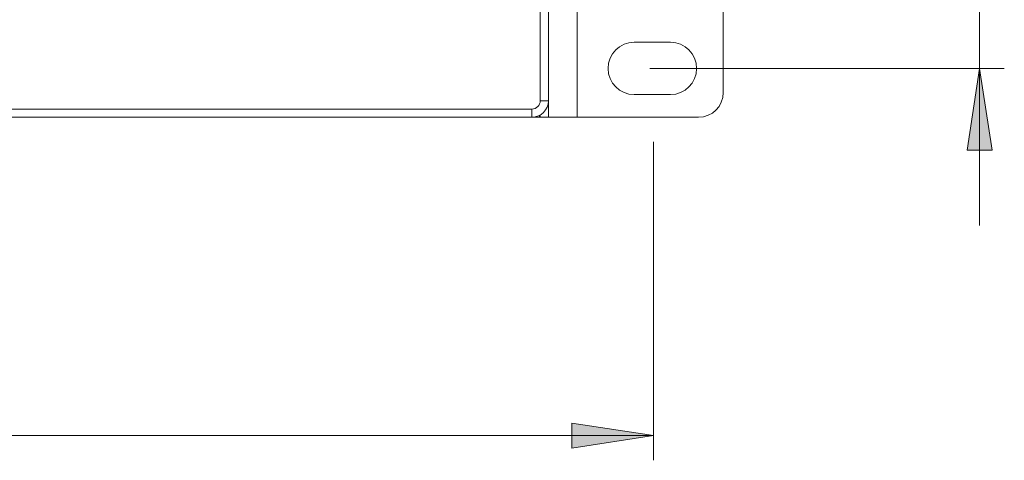
# Model space of a CAD drawing. Units: millimetres. Extents: x 25 to 594, y -420 to -14.
# Drawn here: x 255 to 285, y -233 to -220 of the extents above; entities that cross this region are included whole.
import ezdxf

# ---------------------------------------------------------------- set-up
doc = ezdxf.new("R2010")
doc.units = ezdxf.units.MM
doc.header["$MEASUREMENT"] = 0
doc.layers.add('Lag 1', color=7, linetype='Continuous', lineweight=0)

# ---------------------------------------------------------------- blocks, each defined once
blk = doc.blocks.new('Block_23')
at = {"layer": 'Lag 1', "true_color": 0x010101, "transparency": 33554687}
h = blk.add_hatch(color=18, dxfattribs=at)
h.dxf.hatch_style = 2
edge = h.paths.add_edge_path()
edge.add_spline(control_points=[(284.25, -202.057), (284.25, -202.057), (283.869, -199.58), (283.869, -199.58), (283.869, -199.58), (284.631, -199.58), (284.631, -199.58)], knot_values=[0, 0, 0, 0, 1, 1, 1, 2, 2, 2, 2], degree=3, periodic=0)
edge.add_line((284.631, -199.58), (284.25, -202.057))
edge = h.paths.add_edge_path()
edge.add_spline(control_points=[(284.25, -221.107), (284.25, -221.107), (284.631, -223.583), (284.631, -223.583), (284.631, -223.583), (283.869, -223.583), (283.869, -223.583)], knot_values=[0, 0, 0, 0, 1, 1, 1, 2, 2, 2, 2], degree=3, periodic=0)
edge.add_line((283.869, -223.583), (284.25, -221.107))
h = blk.add_hatch(color=18, dxfattribs=at)
h.dxf.hatch_style = 2
edge = h.paths.add_edge_path()
edge.add_spline(control_points=[(158.058, -232.245), (158.058, -232.245), (160.534, -231.864), (160.534, -231.864), (160.534, -231.864), (160.534, -232.626), (160.534, -232.626)], knot_values=[0, 0, 0, 0, 1, 1, 1, 2, 2, 2, 2], degree=3, periodic=0)
edge.add_line((160.534, -232.626), (158.058, -232.245))
edge = h.paths.add_edge_path()
edge.add_spline(control_points=[(274.358, -232.245), (274.358, -232.245), (271.881, -232.626), (271.881, -232.626), (271.881, -232.626), (271.881, -231.864), (271.881, -231.864)], knot_values=[0, 0, 0, 0, 1, 1, 1, 2, 2, 2, 2], degree=3, periodic=0)
edge.add_line((271.881, -231.864), (274.358, -232.245))
at = {"layer": 'Lag 1', "color": 250, "lineweight": 9, "true_color": 0x1d1d1b}
for points in [[(284.25, -202.057), (284.25, -202.057), (284.25, -221.107), (284.25, -221.107)], [(274.247, -221.107), (274.247, -221.107), (285, -221.107), (285, -221.107)], [(284.25, -221.107), (284.25, -221.107), (284.25, -225.869), (284.25, -225.869)], [(158.058, -222.588), (158.058, -222.588), (274.358, -222.588), (274.358, -222.588)], [(274.358, -223.338), (274.358, -223.338), (274.358, -232.995), (274.358, -232.995)], [(158.058, -232.245), (158.058, -232.245), (274.358, -232.245), (274.358, -232.245)]]:
    blk.add_open_spline(points, degree=3, dxfattribs=at)
for points, knots in [([(284.25, -221.107), (284.25, -221.107), (284.631, -223.583), (284.631, -223.583), (284.631, -223.583), (283.869, -223.583), (283.869, -223.583), (283.869, -223.583), (284.25, -221.107), (284.25, -221.107)], [0, 0, 0, 0, 1, 1, 1, 2, 2, 2, 3, 3, 3, 3]), ([(284.25, -221.107), (284.25, -221.107), (284.631, -223.583), (284.631, -223.583), (284.631, -223.583), (283.869, -223.583), (283.869, -223.583)], [0, 0, 0, 0, 1, 1, 1, 2, 2, 2, 2]), ([(274.358, -232.245), (274.358, -232.245), (271.881, -232.626), (271.881, -232.626), (271.881, -232.626), (271.881, -231.864), (271.881, -231.864), (271.881, -231.864), (274.358, -232.245), (274.358, -232.245)], [0, 0, 0, 0, 1, 1, 1, 2, 2, 2, 3, 3, 3, 3]), ([(274.358, -232.245), (274.358, -232.245), (271.881, -232.626), (271.881, -232.626), (271.881, -232.626), (271.881, -231.864), (271.881, -231.864)], [0, 0, 0, 0, 1, 1, 1, 2, 2, 2, 2])]:
    blk.add_open_spline(points, degree=3, knots=knots, dxfattribs=at)

msp = doc.modelspace()

# ---------------------------------------------------------------- linework, layer by layer
at = {"layer": 'Lag 1', "color": 18, "lineweight": 18, "true_color": 0x000000}
for p, q in [((272.052, -200.576), (272.052, -222.588)), ((272.052, -200.576), (272.052, -222.588)), ((276.477, -201.326), (276.477, -221.838)), ((276.477, -201.326), (276.477, -221.838)), ((270.927, -222.088), (270.927, -219.288)), ((270.927, -222.088), (270.927, -219.288)), ((271.177, -219.288), (271.177, -222.088)), ((271.177, -219.288), (271.177, -222.088)), ((274.877, -220.313), (273.777, -220.313)), ((274.877, -220.313), (273.777, -220.313)), ((271.177, -222.088), (270.927, -222.088)), ((271.177, -222.088), (270.927, -222.088)), ((271.177, -222.588), (271.177, -222.088)), ((271.177, -222.588), (271.177, -222.088)), ((273.777, -221.901), (274.877, -221.901)), ((273.777, -221.901), (274.877, -221.901)), ((161.677, -222.338), (270.677, -222.338)), ((161.677, -222.338), (270.677, -222.338)), ((270.677, -222.588), (270.677, -222.338)), ((270.677, -222.588), (270.677, -222.338)), ((270.677, -222.588), (161.677, -222.588)), ((270.677, -222.588), (161.677, -222.588)), ((270.902, -222.588), (270.677, -222.588)), ((270.902, -222.588), (270.677, -222.588)), ((270.902, -222.535), (270.902, -222.588)), ((270.902, -222.535), (270.902, -222.588)), ((270.927, -222.588), (270.902, -222.588)), ((270.927, -222.588), (270.902, -222.588)), ((270.927, -222.588), (270.927, -222.521)), ((270.927, -222.588), (270.927, -222.521)), ((271.177, -222.588), (270.927, -222.588)), ((271.177, -222.588), (270.927, -222.588)), ((272.052, -222.588), (271.177, -222.588)), ((272.052, -222.588), (271.177, -222.588)), ((275.727, -222.588), (272.052, -222.588)), ((275.727, -222.588), (272.052, -222.588))]:
    msp.add_line(p, q, dxfattribs=at)
for points in [[(273.777, -220.313), (273.338, -220.313), (272.983, -220.669), (272.983, -221.107)], [(273.777, -220.313), (273.338, -220.313), (272.983, -220.669), (272.983, -221.107)], [(272.983, -221.107), (272.983, -221.545), (273.338, -221.901), (273.777, -221.901)], [(272.983, -221.107), (272.983, -221.545), (273.338, -221.901), (273.777, -221.901)], [(270.677, -222.588), (270.953, -222.588), (271.177, -222.364), (271.177, -222.088)], [(270.677, -222.338), (270.815, -222.338), (270.927, -222.226), (270.927, -222.088)], [(270.677, -222.588), (270.953, -222.588), (271.177, -222.364), (271.177, -222.088)], [(270.677, -222.338), (270.815, -222.338), (270.927, -222.226), (270.927, -222.088)], [(275.727, -222.588), (276.141, -222.588), (276.477, -222.252), (276.477, -221.838)], [(275.727, -222.588), (276.141, -222.588), (276.477, -222.252), (276.477, -221.838)]]:
    msp.add_open_spline(points, degree=3, dxfattribs=at)
msp.add_open_spline([(274.877, -221.901), (275.315, -221.901), (275.67, -221.545), (275.67, -221.107), (275.67, -220.669), (275.315, -220.313), (274.877, -220.313)], degree=3, knots=[0, 0, 0, 0, 1, 1, 1, 2, 2, 2, 2], dxfattribs=at)
msp.add_open_spline([(274.877, -221.901), (275.315, -221.901), (275.67, -221.545), (275.67, -221.107), (275.67, -220.669), (275.315, -220.313), (274.877, -220.313)], degree=3, knots=[0, 0, 0, 0, 1, 1, 1, 2, 2, 2, 2], dxfattribs=at)

# ---------------------------------------------------------------- block references
at = {"layer": 'Lag 1'}
msp.add_blockref('Block_23', (0, 0), dxfattribs=at)

doc.saveas('drawing.dxf')
